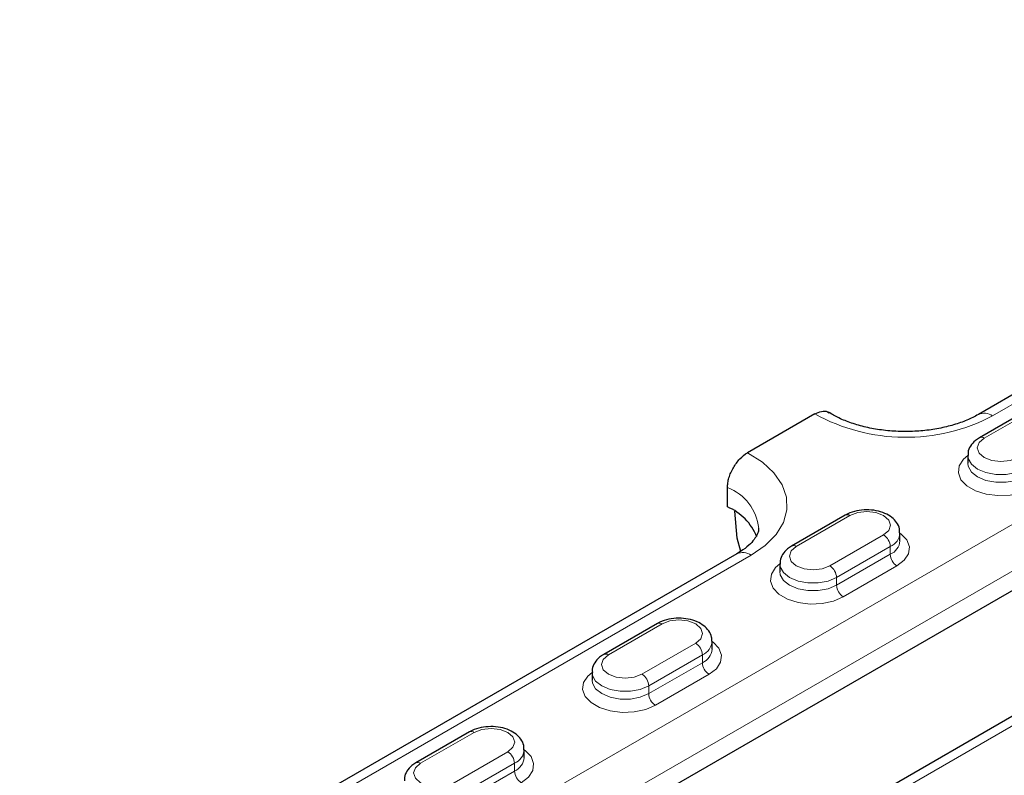
# Model space of a CAD drawing. Units: millimetres. Extents: x 0 to 420, y 0 to 297.
# Drawn here: x 205 to 226, y 151 to 167 of the extents above; entities that cross this region are included whole.
import ezdxf

# ---------------------------------------------------------------- set-up
doc = ezdxf.new("R2010")
doc.units = ezdxf.units.MM

msp = doc.modelspace()

# ---------------------------------------------------------------- linework, layer by layer
at = {"color": 7, "linetype": 'Continuous', "lineweight": 25}
for p, q in [((239.9133, 166.514), (225.4883, 158.1866)), ((226.6429, 158.3506), (225.5115, 157.6975)), ((222.042, 158.1985), (220.625, 157.3806)), ((225.2651, 157.3202), (225.2651, 157.1569)), ((220.2004, 156.2372), (220.2004, 156.6455)), ((220.4059, 155.5777), (220.3541, 156.1476)), ((222.6831, 156.0647), (221.5517, 155.4115)), ((223.8366, 155.524), (223.8366, 155.6873)), ((220.4789, 155.2998), (220.4059, 155.5777)), ((220.3971, 155.2476), (206.1136, 147.0018)), ((221.3053, 155.0342), (221.3053, 154.8709)), ((205.7065, 142.645), (226.6368, 154.7279)), ((229.5895, 153.778), (208.6592, 141.6952)), ((218.7233, 153.7787), (217.5919, 153.1256)), ((219.8768, 153.2381), (219.8768, 153.4014)), ((217.3455, 152.7483), (217.3455, 152.585)), ((214.7635, 151.4928), (213.6321, 150.8396)), ((215.917, 150.9522), (215.917, 151.1155))]:
    msp.add_line(p, q, dxfattribs=at)
at = {"color": 8, "linetype": 'Continuous', "lineweight": 18}
for p, q in [((240.2133, 166.4843), (225.7883, 158.1569)), ((226.7429, 158.3407), (225.6115, 157.6876)), ((205.2822, 143.7881), (226.2125, 155.871)), ((222.7831, 156.0548), (221.6517, 155.4016)), ((222.3588, 154.9934), (223.4902, 155.6466)), ((223.6316, 155.4016), (222.5002, 154.7485)), ((222.5002, 154.5852), (223.6316, 155.2383)), ((223.6316, 155.4016), (223.6316, 155.2383)), ((226.6368, 155.1361), (205.7065, 143.0533)), ((220.6971, 155.2179), (206.4136, 146.9721)), ((223.773, 154.9933), (222.6417, 154.3402)), ((222.5002, 154.7485), (222.5002, 154.5852)), ((229.8895, 153.7483), (208.9591, 141.6655)), ((218.8233, 153.7688), (217.6919, 153.1157)), ((218.399, 152.7075), (219.5304, 153.3606)), ((219.6718, 153.1157), (218.5404, 152.4625)), ((219.6718, 153.1157), (219.6718, 152.9524)), ((218.5404, 152.2992), (219.6718, 152.9524)), ((219.8132, 152.7074), (218.6819, 152.0543)), ((218.5404, 152.4625), (218.5404, 152.2992)), ((214.8635, 151.4829), (213.7321, 150.8297)), ((214.4392, 150.4215), (215.5706, 151.0747)), ((215.712, 150.8297), (214.5806, 150.1766)), ((215.712, 150.8297), (215.712, 150.6664)), ((214.5806, 150.0133), (215.712, 150.6664))]:
    msp.add_line(p, q, dxfattribs=at)
at = {"color": 8, "linetype": 'Continuous', "lineweight": 18, "flags": 128}
for points in [[(225.6115, 157.6876), (225.5031, 157.5939), (225.4651, 157.4835), (225.5031, 157.373), (225.6115, 157.2794), (225.7737, 157.2168), (225.9651, 157.1948), (226.1564, 157.2168), (226.3186, 157.2794)], [(220.625, 157.3806), (220.9362, 157.1816), (221.1811, 156.9539), (221.352, 156.7047), (221.4433, 156.4419), (221.4522, 156.174), (221.3785, 155.9093), (221.2243, 155.6565), (220.9948, 155.4235), (220.6971, 155.2179)], [(226.6015, 156.6262), (226.3964, 156.5375), (226.1564, 156.4859), (225.9009, 156.4753), (225.6505, 156.5067), (225.4257, 156.5776), (225.2446, 156.6822), (225.1218, 156.812), (225.0674, 156.9565), (225.0856, 157.104), (225.1751, 157.2425), (225.2651, 157.3201)], [(226.46, 157.0344), (226.2829, 156.9601), (226.0746, 156.921), (225.8556, 156.921), (225.6473, 156.9601), (225.4701, 157.0344), (225.3414, 157.1367), (225.2737, 157.2569), (225.2651, 157.3186)], [(225.2651, 157.1584), (225.2737, 157.0936), (225.3414, 156.9734), (225.4701, 156.8711), (225.6473, 156.7968), (225.8556, 156.7577), (226.0746, 156.7577), (226.2829, 156.7968), (226.46, 156.8711)], [(223.4902, 155.6466), (223.5986, 155.7402), (223.6366, 155.8507), (223.5986, 155.9611), (223.4902, 156.0548), (223.328, 156.1173), (223.1366, 156.1393), (222.9453, 156.1173), (222.7831, 156.0548)], [(223.8366, 155.6873), (223.8571, 155.6721), (223.9799, 155.5423), (224.0343, 155.3978), (224.0161, 155.2503), (223.9265, 155.1117), (223.773, 154.9933)], [(221.6517, 155.4016), (221.5433, 155.308), (221.5053, 155.1975), (221.5433, 155.0871), (221.6517, 154.9934), (221.8139, 154.9309), (222.0053, 154.9089), (222.1966, 154.9309), (222.3588, 154.9934)], [(222.6417, 154.3402), (222.4366, 154.2516), (222.1966, 154.1999), (221.9411, 154.1894), (221.6907, 154.2208), (221.4659, 154.2917), (221.2848, 154.3962), (221.162, 154.526), (221.1076, 154.6705), (221.1258, 154.818), (221.2154, 154.9566), (221.3053, 155.0342)], [(222.5002, 154.7485), (222.3231, 154.6742), (222.1148, 154.6351), (221.8958, 154.6351), (221.6875, 154.6742), (221.5103, 154.7485), (221.3816, 154.8508), (221.3139, 154.971), (221.3053, 155.0326)], [(221.3053, 154.8724), (221.3139, 154.8077), (221.3816, 154.6875), (221.5103, 154.5852), (221.6875, 154.5109), (221.8958, 154.4718), (222.1148, 154.4718), (222.3231, 154.5109), (222.5002, 154.5852)], [(219.5304, 153.3606), (219.6388, 153.4543), (219.6768, 153.5647), (219.6388, 153.6752), (219.5304, 153.7688), (219.3682, 153.8314), (219.1768, 153.8534), (218.9855, 153.8314), (218.8233, 153.7688)], [(219.8768, 153.4014), (219.8973, 153.3861), (220.0201, 153.2564), (220.0745, 153.1119), (220.0563, 152.9643), (219.9667, 152.8258), (219.8132, 152.7074)], [(217.6919, 153.1157), (217.5835, 153.022), (217.5455, 152.9116), (217.5835, 152.8011), (217.6919, 152.7075), (217.8541, 152.6449), (218.0455, 152.6229), (218.2368, 152.6449), (218.399, 152.7075)], [(218.6819, 152.0543), (218.4768, 151.9657), (218.2368, 151.914), (217.9813, 151.9034), (217.7309, 151.9349), (217.5061, 152.0057), (217.325, 152.1103), (217.2022, 152.2401), (217.1478, 152.3846), (217.166, 152.5321), (217.2556, 152.6707), (217.3455, 152.7482)], [(218.5404, 152.4625), (218.3633, 152.3882), (218.155, 152.3492), (217.936, 152.3492), (217.7277, 152.3882), (217.5505, 152.4625), (217.4218, 152.5648), (217.3541, 152.6851), (217.3455, 152.7467)], [(217.3455, 152.5865), (217.3541, 152.5218), (217.4218, 152.4015), (217.5505, 152.2992), (217.7277, 152.2249), (217.936, 152.1858), (218.155, 152.1858), (218.3633, 152.2249), (218.5404, 152.2992)], [(215.5706, 151.0747), (215.679, 151.1683), (215.717, 151.2788), (215.679, 151.3892), (215.5706, 151.4829), (215.4084, 151.5454), (215.217, 151.5674), (215.0257, 151.5454), (214.8635, 151.4829)], [(215.917, 151.1154), (215.9375, 151.1002), (216.0603, 150.9704), (216.1147, 150.8259), (216.0965, 150.6784), (216.0069, 150.5398), (215.8534, 150.4215)], [(213.7321, 150.8297), (213.6237, 150.7361), (213.5857, 150.6256), (213.6237, 150.5152), (213.7321, 150.4215), (213.8943, 150.359), (214.0857, 150.337), (214.277, 150.359), (214.4392, 150.4215)]]:
    msp.add_lwpolyline(points, dxfattribs=at)
at = {"color": 8, "linetype": 'Continuous', "lineweight": 18}
for centre, radius, start, end in [((223.9538, 161.6572), 3.9519, 241.06811, 297.65931), ((225.6124, 157.9112), 0.3022, 54.40666, 114.02938), ((225.5535, 157.6113), 0.0959, 52.74623, 115.96019), ((219.8357, 155.6845), 1.0279, 5.61762, 69.21819), ((222.7245, 155.973), 0.1006, 54.38242, 114.30712), ((223.4981, 155.7136), 0.3394, 293.15693, 355.82905), ((223.3246, 155.3876), 0.3074, 2.60548, 57.39452), ((223.4974, 155.5512), 0.3405, 293.22236, 355.17313), ((220.5214, 154.9725), 0.3018, 54.38242, 114.30712), ((221.5937, 155.3253), 0.0959, 52.74623, 115.96019), ((223.9387, 155.2523), 0.3074, 182.60548, 237.39452), ((222.1932, 154.7345), 0.3074, 2.60548, 57.39452), ((222.8073, 154.5991), 0.3074, 182.60548, 237.39452), ((218.7647, 153.687), 0.1006, 54.38242, 114.30712), ((219.5383, 153.4277), 0.3394, 293.15693, 355.82905), ((219.3648, 153.1017), 0.3074, 2.60548, 57.39452), ((219.5376, 153.2652), 0.3405, 293.22236, 355.17313), ((217.6339, 153.0394), 0.0959, 52.74623, 115.96019), ((219.9789, 152.9663), 0.3074, 182.60548, 237.39452), ((218.2334, 152.4486), 0.3074, 2.60548, 57.39452), ((218.8475, 152.3132), 0.3074, 182.60548, 237.39452), ((214.8049, 151.4011), 0.1006, 54.38242, 114.30712), ((215.5786, 151.1418), 0.3394, 293.15693, 355.82905), ((215.405, 150.8157), 0.3074, 2.60548, 57.39452), ((215.5778, 150.9793), 0.3405, 293.22236, 355.17313), ((213.6741, 150.7534), 0.0959, 52.74623, 115.96019), ((216.0191, 150.6804), 0.3074, 182.60548, 237.39452)]:
    msp.add_arc(centre, radius, start, end, dxfattribs=at)
at = {"color": 7, "linetype": 'Continuous', "lineweight": 25}
msp.add_arc((219.7439, 155.1689), 1.1618, 22.10532, 66.86393, dxfattribs=at)
for points, knots in [([(222.042, 158.1985), (222.0893, 158.22), (222.1841, 158.263), (222.2912, 158.2621), (222.3337, 158.2267), (222.346, 158.2164)], [0, 0, 0, 0, 0.4154621, 0.8309254, 1, 1, 1, 1]), ([(225.4883, 158.1866), (225.4498, 158.1655), (225.3374, 158.1036), (225.1164, 158.0117), (224.8192, 157.923), (224.4926, 157.8604), (224.1476, 157.8271), (223.7952, 157.8251), (223.4472, 157.8548), (223.1154, 157.9146), (222.8121, 158.0015), (222.5428, 158.1096), (222.402, 158.1935), (222.3321, 158.2352)], [0, 0, 0, 0, 0.0485119, 0.1418416, 0.2361889, 0.3315735, 0.4277344, 0.5243277, 0.6209859, 0.717222, 0.8126641, 0.9069856, 1, 1, 1, 1]), ([(225.5115, 157.6975), (225.4819, 157.6785), (225.4066, 157.6303), (225.32, 157.5282), (225.2651, 157.4128), (225.2713, 157.3417), (225.2733, 157.3186)], [0, 0, 0, 0, 0.21419803, 0.54385112, 0.85197787, 1, 1, 1, 1]), ([(220.2004, 156.6455), (220.2004, 156.6778), (220.2031, 156.7112), (220.2139, 156.7801), (220.2221, 156.8159), (220.2434, 156.8875), (220.2564, 156.9232), (220.2872, 156.9942), (220.3052, 157.0298), (220.3443, 157.0975), (220.3657, 157.1301), (220.412, 157.1927), (220.4367, 157.2222), (220.5133, 157.3031), (220.569, 157.3482), (220.625, 157.3806)], [0, 0, 0, 0, 0.125, 0.125, 0.25, 0.25, 0.375, 0.375, 0.5, 0.5, 0.625, 0.625, 0.75, 0.75, 1, 1, 1, 1]), ([(223.8284, 155.6889), (223.8294, 155.7183), (223.8322, 155.7965), (223.7705, 155.9127), (223.6661, 156.0228), (223.519, 156.1081), (223.3359, 156.1639), (223.1299, 156.1827), (222.9224, 156.1609), (222.7741, 156.1139), (222.7008, 156.0742), (222.6831, 156.0647)], [0, 0, 0, 0, 0.0680186, 0.1807596, 0.2939098, 0.4169374, 0.5494259, 0.6837392, 0.8186864, 0.9561964, 1, 1, 1, 1]), ([(220.8565, 155.7881), (220.8571, 155.7825), (220.8611, 155.7479), (220.8435, 155.6876), (220.7901, 155.5799), (220.6887, 155.4589), (220.5551, 155.3444), (220.4416, 155.2749), (220.3971, 155.2476)], [0, 0, 0, 0, 0.0449995, 0.2795035, 0.4790014, 0.6683969, 0.869899, 1, 1, 1, 1]), ([(221.5517, 155.4115), (221.5221, 155.3926), (221.4468, 155.3444), (221.3602, 155.2423), (221.3053, 155.1269), (221.3115, 155.0557), (221.3135, 155.0326)], [0, 0, 0, 0, 0.214198, 0.5438511, 0.8519779, 1, 1, 1, 1]), ([(219.8686, 153.403), (219.8696, 153.4324), (219.8724, 153.5106), (219.8107, 153.6267), (219.7063, 153.7369), (219.5592, 153.8222), (219.3761, 153.8779), (219.1701, 153.8968), (218.9626, 153.875), (218.8144, 153.828), (218.741, 153.7883), (218.7233, 153.7787)], [0, 0, 0, 0, 0.06801856, 0.18075964, 0.29390982, 0.41693744, 0.54942586, 0.68373919, 0.81868641, 0.95619636, 1, 1, 1, 1]), ([(217.5919, 153.1256), (217.5623, 153.1066), (217.487, 153.0585), (217.4004, 152.9563), (217.3455, 152.8409), (217.3517, 152.7698), (217.3537, 152.7467)], [0, 0, 0, 0, 0.214198, 0.5438511, 0.8519779, 1, 1, 1, 1]), ([(215.9088, 151.117), (215.9098, 151.1465), (215.9126, 151.2246), (215.8509, 151.3408), (215.7465, 151.4509), (215.5994, 151.5363), (215.4163, 151.592), (215.2103, 151.6109), (215.0028, 151.589), (214.8546, 151.5421), (214.7812, 151.5024), (214.7635, 151.4928)], [0, 0, 0, 0, 0.0680186, 0.1807596, 0.2939098, 0.4169374, 0.5494259, 0.6837392, 0.8186864, 0.9561964, 1, 1, 1, 1]), ([(213.6321, 150.8396), (213.6025, 150.8207), (213.5272, 150.7725), (213.4406, 150.6704), (213.3857, 150.555), (213.3919, 150.4838), (213.3939, 150.4608)], [0, 0, 0, 0, 0.214198, 0.5438511, 0.8519779, 1, 1, 1, 1])]:
    msp.add_open_spline(points, degree=3, knots=knots, dxfattribs=at)

doc.saveas('drawing.dxf')
